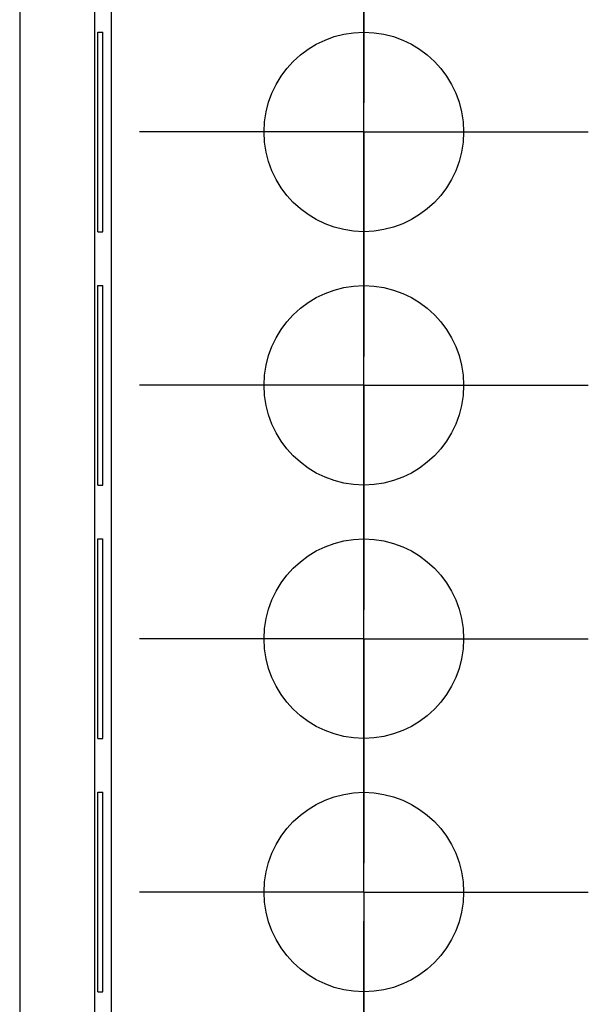
# Model space of a CAD drawing. Units: millimetres. Extents: x 0 to 841, y 0 to 594.
# Drawn here: x 560 to 566, y 476 to 486 of the extents above; entities that cross this region are included whole.
import ezdxf

# ---------------------------------------------------------------- set-up
doc = ezdxf.new("R2010")
doc.units = ezdxf.units.MM
doc.layers.add('LAYER_1', color=179, linetype='Continuous')
doc.layers.add('SLD-0', color=179, linetype='Continuous')

msp = doc.modelspace()

# ---------------------------------------------------------------- linework, layer by layer
at = {"layer": 'LAYER_1'}
for p, q in [((563.4322, 477.8959), (563.4322, 497.9)), ((563.4322, 485.8059), (563.4322, 484.8059)), ((563.4322, 484.5159), (563.4322, 485.7659)), ((562.1822, 484.5159), (561.1822, 484.5159)), ((563.4322, 484.5159), (562.1822, 484.5159)), ((563.4322, 484.5159), (563.4322, 483.2659)), ((563.4322, 484.5159), (564.6822, 484.5159)), ((564.6822, 484.5159), (565.6822, 484.5159)), ((563.4322, 483.2259), (563.4322, 484.2259)), ((563.4322, 483.2659), (563.4322, 482.2659)), ((563.4322, 481.9759), (563.4322, 483.2259)), ((562.1822, 481.9759), (561.1822, 481.9759)), ((563.4322, 481.9759), (562.1822, 481.9759)), ((563.4322, 481.9759), (563.4322, 480.7259)), ((563.4322, 481.9759), (564.6822, 481.9759)), ((564.6822, 481.9759), (565.6822, 481.9759)), ((563.4322, 480.6859), (563.4322, 481.6859)), ((563.4322, 480.7259), (563.4322, 479.7259)), ((563.4322, 479.4359), (563.4322, 480.6859)), ((562.1822, 479.4359), (561.1822, 479.4359)), ((563.4322, 479.4359), (562.1822, 479.4359)), ((563.4322, 479.4359), (563.4322, 478.1859)), ((563.4322, 479.4359), (564.6822, 479.4359)), ((564.6822, 479.4359), (565.6822, 479.4359)), ((563.4322, 478.1459), (563.4322, 479.1459)), ((563.4322, 478.1859), (563.4322, 477.1859)), ((563.4322, 476.8959), (563.4322, 478.1459)), ((562.1822, 476.8959), (561.1822, 476.8959)), ((563.4322, 476.8959), (562.1822, 476.8959)), ((563.4322, 476.8959), (563.4322, 475.6459)), ((563.4322, 476.8959), (564.6822, 476.8959)), ((564.6822, 476.8959), (565.6822, 476.8959)), ((563.4322, 475.6059), (563.4322, 476.6059))]:
    msp.add_line(p, q, dxfattribs=at)
at = {"layer": 'SLD-0'}
for p, q in [((559.9822, 492.481), (559.9822, 387.4308)), ((560.7323, 492.2308), (560.7323, 387.681)), ((560.899, 492.0641), (560.899, 387.8477)), ((560.7659, 485.5159), (560.8143, 485.5159)), ((560.7659, 483.5159), (560.7659, 485.5159)), ((560.8143, 483.5159), (560.8143, 485.5159)), ((560.7659, 483.5159), (560.8143, 483.5159)), ((560.7659, 482.9759), (560.8143, 482.9759)), ((560.7659, 480.9759), (560.7659, 482.9759)), ((560.8143, 480.9759), (560.8143, 482.9759)), ((560.7659, 480.9759), (560.8143, 480.9759)), ((560.7659, 480.4359), (560.8143, 480.4359)), ((560.7659, 478.4359), (560.7659, 480.4359)), ((560.8143, 478.4359), (560.8143, 480.4359)), ((560.7659, 478.4359), (560.8143, 478.4359)), ((560.7659, 477.8959), (560.8143, 477.8959)), ((560.7659, 475.8959), (560.7659, 477.8959)), ((560.8143, 475.8959), (560.8143, 477.8959)), ((560.7659, 475.8959), (560.8143, 475.8959))]:
    msp.add_line(p, q, dxfattribs=at)
for centre in [(563.4322, 484.5159), (563.4322, 481.9759), (563.4322, 479.4359), (563.4322, 476.8959)]:
    msp.add_circle(centre, 1, dxfattribs=at)

doc.saveas('drawing.dxf')
